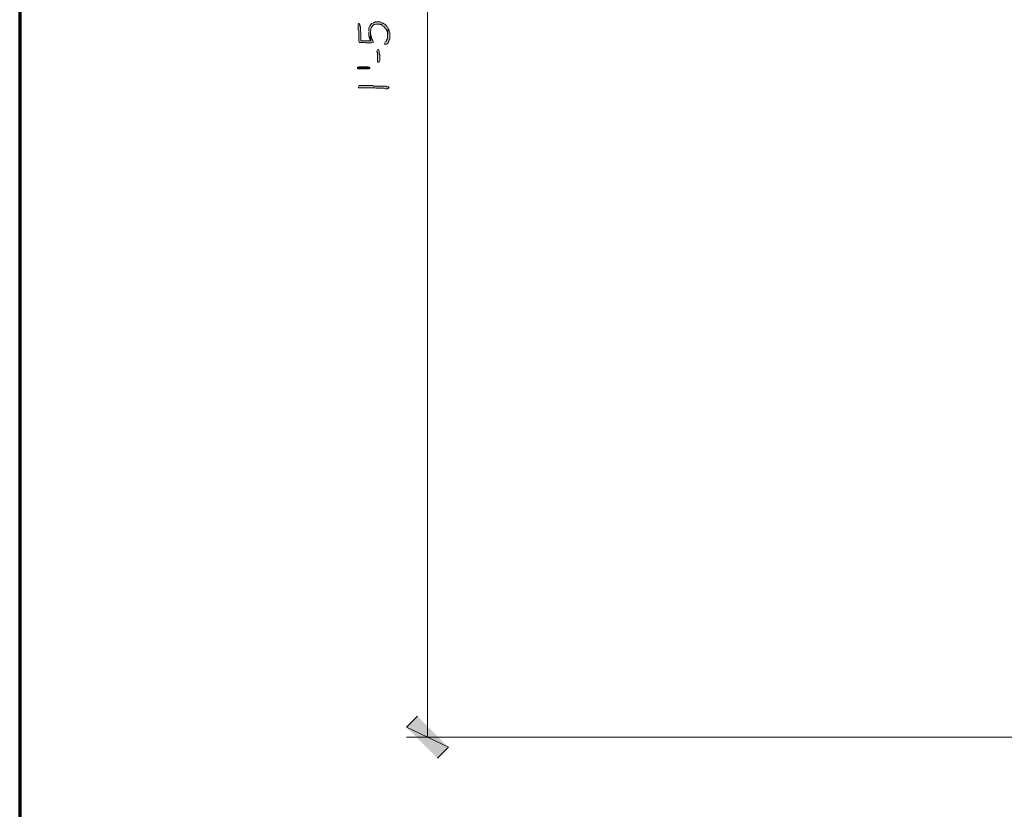
# Model space of a CAD drawing. Units: inches. Extents: x -61 to 673, y 119 to 673.
# Drawn here: x -61 to 45, y 345 to 431 of the extents above; entities that cross this region are included whole.
import ezdxf

# ---------------------------------------------------------------- set-up
doc = ezdxf.new("R2010")
doc.units = ezdxf.units.IN
doc.header["$MEASUREMENT"] = 0
doc.layers.add('Layer 1', color=7, linetype='Continuous')

msp = doc.modelspace()

# ---------------------------------------------------------------- hatches: boundary and pattern name
at = {"layer": 'Layer 1', "true_color": 0xffffff}
h = msp.add_hatch(color=7, dxfattribs=at)
edge = h.paths.add_edge_path()
edge.add_spline(control_points=[(-24.81, 430.11), (-24.81, 430.11), (-24.81, 429.93), (-24.81, 429.93), (-24.84, 429.38), (-24.71, 429.76), (-24.75, 429.15), (-24.75, 429.15), (-24.75, 428.97), (-24.75, 428.97), (-24.75, 428.75), (-24.75, 428.53), (-24.75, 428.31), (-24.75, 428.31), (-24.69, 428.25), (-24.69, 428.25), (-24.69, 428.25), (-24.69, 428.19), (-24.69, 428.19), (-24.69, 428.19), (-24.09, 428.19), (-24.09, 428.19), (-24.09, 428.19), (-23.97, 428.13), (-23.97, 428.13), (-23.97, 428.13), (-23.79, 428.13), (-23.79, 428.13), (-23.63, 428.13), (-23.47, 428.13), (-23.31, 428.13), (-23.31, 428.13), (-23.19, 428.19), (-23.19, 428.19), (-23.19, 428.19), (-23.13, 428.25), (-23.13, 428.25), (-23.13, 428.25), (-23.19, 428.31), (-23.19, 428.31), (-23.19, 428.31), (-23.25, 428.37), (-23.25, 428.37), (-23.25, 428.37), (-23.25, 428.49), (-23.25, 428.49), (-23.25, 428.49), (-23.31, 428.55), (-23.31, 428.55), (-23.31, 428.55), (-23.37, 428.67), (-23.37, 428.67), (-23.37, 428.67), (-23.37, 428.79), (-23.37, 428.79), (-23.37, 428.79), (-23.43, 428.85), (-23.43, 428.85), (-23.43, 428.85), (-23.43, 428.37), (-23.43, 428.37), (-23.43, 428.37), (-24.45, 428.37), (-24.45, 428.37), (-24.45, 428.37), (-24.51, 428.43), (-24.51, 428.43), (-24.51, 428.43), (-24.51, 429.27), (-24.51, 429.27), (-24.51, 429.27), (-24.57, 429.39), (-24.57, 429.39), (-24.57, 429.39), (-24.57, 429.87), (-24.57, 429.87), (-24.57, 429.87), (-24.63, 429.99), (-24.63, 429.99), (-24.63, 429.99), (-24.63, 430.17), (-24.63, 430.17), (-24.63, 430.17), (-24.69, 430.17), (-24.69, 430.17), (-24.69, 430.17), (-24.69, 430.23), (-24.69, 430.23), (-24.69, 430.23), (-24.75, 430.23), (-24.75, 430.23), (-24.75, 430.23), (-24.81, 430.17), (-24.81, 430.17)], knot_values=[0, 0, 0, 0, 1, 1, 1, 2, 2, 2, 3, 3, 3, 4, 4, 4, 5, 5, 5, 6, 6, 6, 7, 7, 7, 8, 8, 8, 9, 9, 9, 10, 10, 10, 11, 11, 11, 12, 12, 12, 13, 13, 13, 14, 14, 14, 15, 15, 15, 16, 16, 16, 17, 17, 17, 18, 18, 18, 19, 19, 19, 20, 20, 20, 21, 21, 21, 22, 22, 22, 23, 23, 23, 24, 24, 24, 25, 25, 25, 26, 26, 26, 27, 27, 27, 28, 28, 28, 29, 29, 29, 30, 30, 30, 31, 31, 31, 31], degree=3, periodic=0)
edge.add_line((-24.81, 430.17), (-24.81, 430.11))
h = msp.add_hatch(color=7, dxfattribs=at)
edge = h.paths.add_edge_path()
edge.add_spline(control_points=[(-23.67, 429.33), (-23.67, 429.33), (-23.67, 428.91), (-23.67, 428.91), (-23.67, 428.91), (-23.61, 428.85), (-23.61, 428.85), (-23.61, 428.85), (-23.61, 428.73), (-23.61, 428.73), (-23.61, 428.73), (-23.55, 428.61), (-23.55, 428.61), (-23.55, 428.61), (-23.55, 428.55), (-23.55, 428.55), (-23.55, 428.55), (-23.49, 428.43), (-23.49, 428.43), (-23.49, 428.43), (-23.49, 429.39), (-23.49, 429.39), (-23.49, 429.39), (-23.43, 429.51), (-23.43, 429.51), (-23.45, 429.73), (-23.41, 429.78), (-23.25, 429.93), (-23.25, 429.93), (-23.25, 429.99), (-23.25, 429.99), (-23.25, 429.99), (-23.19, 430.05), (-23.19, 430.05), (-23.19, 430.05), (-23.07, 430.11), (-23.07, 430.11), (-23.07, 430.11), (-23.01, 430.11), (-23.01, 430.11), (-23.01, 430.11), (-22.89, 430.17), (-22.89, 430.17), (-22.89, 430.17), (-22.47, 430.17), (-22.47, 430.17), (-22.47, 430.17), (-22.41, 430.11), (-22.41, 430.11), (-22.41, 430.11), (-22.29, 430.11), (-22.29, 430.11), (-22.09, 429.88), (-22.13, 430.04), (-21.93, 429.81), (-21.93, 429.81), (-21.87, 429.69), (-21.87, 429.69), (-21.87, 429.69), (-21.75, 429.57), (-21.75, 429.57), (-21.75, 429.57), (-21.69, 429.45), (-21.69, 429.45), (-21.69, 429.45), (-21.69, 429.39), (-21.69, 429.39), (-21.69, 429.39), (-21.63, 429.27), (-21.63, 429.27), (-21.63, 429.27), (-21.63, 428.85), (-21.63, 428.85), (-21.63, 428.85), (-21.57, 429.75), (-21.57, 429.75), (-21.57, 429.75), (-21.63, 429.81), (-21.63, 429.81), (-21.63, 429.81), (-21.69, 429.93), (-21.69, 429.93), (-21.69, 429.93), (-21.75, 429.99), (-21.75, 429.99), (-21.75, 429.99), (-21.93, 430.17), (-21.93, 430.17), (-21.93, 430.17), (-22.05, 430.23), (-22.05, 430.23), (-22.05, 430.23), (-22.11, 430.29), (-22.11, 430.29), (-22.11, 430.29), (-22.23, 430.29), (-22.23, 430.29), (-22.23, 430.29), (-22.29, 430.35), (-22.29, 430.35), (-22.29, 430.35), (-22.41, 430.41), (-22.41, 430.41), (-22.41, 430.41), (-22.95, 430.41), (-22.95, 430.41), (-22.95, 430.41), (-23.01, 430.35), (-23.01, 430.35), (-23.01, 430.35), (-23.13, 430.35), (-23.13, 430.35), (-23.13, 430.35), (-23.19, 430.29), (-23.19, 430.29), (-23.19, 430.29), (-23.31, 430.23), (-23.31, 430.23), (-23.31, 430.23), (-23.37, 430.23), (-23.37, 430.23), (-23.37, 430.23), (-23.43, 430.11), (-23.43, 430.11), (-23.58, 429.96), (-23.65, 429.76), (-23.67, 429.57), (-23.67, 429.57), (-23.67, 429.45), (-23.67, 429.45)], knot_values=[0, 0, 0, 0, 1, 1, 1, 2, 2, 2, 3, 3, 3, 4, 4, 4, 5, 5, 5, 6, 6, 6, 7, 7, 7, 8, 8, 8, 9, 9, 9, 10, 10, 10, 11, 11, 11, 12, 12, 12, 13, 13, 13, 14, 14, 14, 15, 15, 15, 16, 16, 16, 17, 17, 17, 18, 18, 18, 19, 19, 19, 20, 20, 20, 21, 21, 21, 22, 22, 22, 23, 23, 23, 24, 24, 24, 25, 25, 25, 26, 26, 26, 27, 27, 27, 28, 28, 28, 29, 29, 29, 30, 30, 30, 31, 31, 31, 32, 32, 32, 33, 33, 33, 34, 34, 34, 35, 35, 35, 36, 36, 36, 37, 37, 37, 38, 38, 38, 39, 39, 39, 40, 40, 40, 41, 41, 41, 42, 42, 42, 43, 43, 43, 43], degree=3, periodic=0)
edge.add_line((-23.67, 429.45), (-23.67, 429.33))
for points in [[(-23.49, 428.43), (-23.43, 428.37), (-23.43, 429.09), (-23.49, 429.15), (-23.49, 429.27)], [(-22.77, 427.29), (-22.77, 427.17), (-22.71, 427.11), (-22.71, 426.15), (-22.65, 426.03), (-22.53, 426.03), (-22.53, 426.09), (-22.47, 426.21), (-22.47, 426.87), (-22.53, 426.99), (-22.53, 427.29), (-22.59, 427.41), (-22.65, 427.41), (-22.71, 427.35)], [(-24.69, 425.55), (-23.73, 425.55), (-23.61, 425.49), (-23.55, 425.43), (-23.55, 425.37), (-23.67, 425.31), (-24.81, 425.31), (-24.87, 425.37), (-24.87, 425.49), (-24.75, 425.55)], [(-18.39, 355.17), (-19.59, 353.97), (-15.03, 351.81)], [(-19.59, 353.97), (-15.03, 351.81), (-16.23, 350.61)]]:
    msp.add_hatch(color=7, dxfattribs=at).paths.add_polyline_path(points)
h = msp.add_hatch(color=7, dxfattribs=at)
edge = h.paths.add_edge_path()
edge.add_spline(control_points=[(-21.99, 428.07), (-21.99, 428.07), (-21.93, 428.01), (-21.93, 428.01), (-21.93, 428.01), (-21.75, 428.01), (-21.75, 428.01), (-21.75, 428.01), (-21.63, 428.07), (-21.63, 428.07), (-21.63, 428.07), (-21.57, 428.13), (-21.57, 428.13), (-21.57, 428.13), (-21.51, 428.25), (-21.51, 428.25), (-21.51, 428.25), (-21.51, 428.31), (-21.51, 428.31), (-21.51, 428.31), (-21.45, 428.37), (-21.45, 428.37), (-21.45, 428.37), (-21.45, 428.49), (-21.45, 428.49), (-21.45, 428.49), (-21.39, 428.55), (-21.39, 428.55), (-21.39, 428.55), (-21.39, 429.27), (-21.39, 429.27), (-21.39, 429.27), (-21.45, 429.39), (-21.45, 429.39), (-21.45, 429.39), (-21.45, 429.51), (-21.45, 429.51), (-21.45, 429.51), (-21.51, 429.57), (-21.51, 429.57), (-21.51, 429.57), (-21.57, 429.69), (-21.57, 429.69), (-21.57, 429.69), (-21.57, 429.75), (-21.57, 429.75), (-21.57, 429.75), (-21.63, 428.85), (-21.63, 428.85), (-21.64, 428.64), (-21.58, 428.58), (-21.75, 428.43), (-21.75, 428.43), (-21.75, 428.31), (-21.75, 428.31), (-21.75, 428.31), (-21.87, 428.25), (-21.87, 428.25), (-21.87, 428.25), (-21.93, 428.19), (-21.93, 428.19)], knot_values=[0, 0, 0, 0, 1, 1, 1, 2, 2, 2, 3, 3, 3, 4, 4, 4, 5, 5, 5, 6, 6, 6, 7, 7, 7, 8, 8, 8, 9, 9, 9, 10, 10, 10, 11, 11, 11, 12, 12, 12, 13, 13, 13, 14, 14, 14, 15, 15, 15, 16, 16, 16, 17, 17, 17, 18, 18, 18, 19, 19, 19, 20, 20, 20, 20], degree=3, periodic=0)
edge.add_line((-21.93, 428.19), (-21.99, 428.07))
h = msp.add_hatch(color=7, dxfattribs=at)
edge = h.paths.add_edge_path()
edge.add_spline(control_points=[(-24.81, 423.39), (-24.81, 423.39), (-24.75, 423.27), (-24.75, 423.27), (-24.75, 423.27), (-24.63, 423.27), (-24.63, 423.27), (-24.19, 423.27), (-23.75, 423.27), (-23.31, 423.27), (-23.31, 423.27), (-23.01, 423.27), (-23.01, 423.27), (-23.01, 423.27), (-22.89, 423.21), (-22.89, 423.21), (-22.89, 423.21), (-22.29, 423.21), (-22.29, 423.21), (-21.78, 423.24), (-21.98, 423.15), (-21.69, 423.15), (-21.69, 423.15), (-21.63, 423.15), (-21.63, 423.15), (-21.63, 423.15), (-21.51, 423.21), (-21.51, 423.21), (-21.51, 423.21), (-21.45, 423.27), (-21.45, 423.27), (-21.45, 423.27), (-21.51, 423.39), (-21.51, 423.39), (-21.51, 423.39), (-21.69, 423.39), (-21.69, 423.39), (-21.69, 423.39), (-21.81, 423.45), (-21.81, 423.45), (-21.81, 423.45), (-22.41, 423.45), (-22.41, 423.45), (-22.57, 423.45), (-22.73, 423.45), (-22.89, 423.45), (-22.89, 423.45), (-23.13, 423.45), (-23.13, 423.45), (-23.13, 423.45), (-23.25, 423.51), (-23.25, 423.51), (-23.69, 423.51), (-24.13, 423.51), (-24.57, 423.51), (-24.57, 423.51), (-24.69, 423.51), (-24.69, 423.51), (-24.69, 423.51), (-24.75, 423.45), (-24.75, 423.45)], knot_values=[0, 0, 0, 0, 1, 1, 1, 2, 2, 2, 3, 3, 3, 4, 4, 4, 5, 5, 5, 6, 6, 6, 7, 7, 7, 8, 8, 8, 9, 9, 9, 10, 10, 10, 11, 11, 11, 12, 12, 12, 13, 13, 13, 14, 14, 14, 15, 15, 15, 16, 16, 16, 17, 17, 17, 18, 18, 18, 19, 19, 19, 20, 20, 20, 20], degree=3, periodic=0)
edge.add_line((-24.75, 423.45), (-24.81, 423.39))

# ---------------------------------------------------------------- linework, layer by layer
at = {"layer": 'Layer 1', "color": 7, "lineweight": 70, "true_color": 0xffffff}
msp.add_lwpolyline([(673.35, 672.87), (-61.47, 672.87), (-61.47, 119.31)], dxfattribs=at)
at = {"layer": 'Layer 1', "color": 7, "lineweight": 5, "true_color": 0xffffff}
for points in [[(-17.31, 509.19), (-17.31, 352.89)], [(135.21, 352.89), (-19.59, 352.89)]]:
    msp.add_lwpolyline(points, dxfattribs=at)
at = {"layer": 'Layer 1', "lineweight": 0}
for points in [[(-23.49, 428.43), (-23.43, 428.37), (-23.43, 429.09), (-23.49, 429.15), (-23.49, 429.27)], [(-22.77, 427.29), (-22.77, 427.17), (-22.71, 427.11), (-22.71, 426.15), (-22.65, 426.03), (-22.53, 426.03), (-22.53, 426.09), (-22.47, 426.21), (-22.47, 426.87), (-22.53, 426.99), (-22.53, 427.29), (-22.59, 427.41), (-22.65, 427.41), (-22.71, 427.35)], [(-24.69, 425.55), (-23.73, 425.55), (-23.61, 425.49), (-23.55, 425.43), (-23.55, 425.37), (-23.67, 425.31), (-24.81, 425.31), (-24.87, 425.37), (-24.87, 425.49), (-24.75, 425.55), (-24.69, 425.55)], [(-18.39, 355.17), (-19.59, 353.97), (-15.03, 351.81)], [(-19.59, 353.97), (-15.03, 351.81), (-16.23, 350.61)]]:
    msp.add_lwpolyline(points, dxfattribs=at)
for points, knots in [([(-24.81, 430.11), (-24.81, 430.11), (-24.81, 429.93), (-24.81, 429.93), (-24.84, 429.38), (-24.71, 429.76), (-24.75, 429.15), (-24.75, 429.15), (-24.75, 428.97), (-24.75, 428.97), (-24.75, 428.75), (-24.75, 428.53), (-24.75, 428.31), (-24.75, 428.31), (-24.69, 428.25), (-24.69, 428.25), (-24.69, 428.25), (-24.69, 428.19), (-24.69, 428.19), (-24.69, 428.19), (-24.09, 428.19), (-24.09, 428.19), (-24.09, 428.19), (-23.97, 428.13), (-23.97, 428.13), (-23.97, 428.13), (-23.79, 428.13), (-23.79, 428.13), (-23.63, 428.13), (-23.47, 428.13), (-23.31, 428.13), (-23.31, 428.13), (-23.19, 428.19), (-23.19, 428.19), (-23.19, 428.19), (-23.13, 428.25), (-23.13, 428.25), (-23.13, 428.25), (-23.19, 428.31), (-23.19, 428.31), (-23.19, 428.31), (-23.25, 428.37), (-23.25, 428.37), (-23.25, 428.37), (-23.25, 428.49), (-23.25, 428.49), (-23.25, 428.49), (-23.31, 428.55), (-23.31, 428.55), (-23.31, 428.55), (-23.37, 428.67), (-23.37, 428.67), (-23.37, 428.67), (-23.37, 428.79), (-23.37, 428.79), (-23.37, 428.79), (-23.43, 428.85), (-23.43, 428.85), (-23.43, 428.85), (-23.43, 428.37), (-23.43, 428.37), (-23.43, 428.37), (-24.45, 428.37), (-24.45, 428.37), (-24.45, 428.37), (-24.51, 428.43), (-24.51, 428.43), (-24.51, 428.43), (-24.51, 429.27), (-24.51, 429.27), (-24.51, 429.27), (-24.57, 429.39), (-24.57, 429.39), (-24.57, 429.39), (-24.57, 429.87), (-24.57, 429.87), (-24.57, 429.87), (-24.63, 429.99), (-24.63, 429.99), (-24.63, 429.99), (-24.63, 430.17), (-24.63, 430.17), (-24.63, 430.17), (-24.69, 430.17), (-24.69, 430.17), (-24.69, 430.17), (-24.69, 430.23), (-24.69, 430.23), (-24.69, 430.23), (-24.75, 430.23), (-24.75, 430.23), (-24.75, 430.23), (-24.81, 430.17), (-24.81, 430.17)], [0, 0, 0, 0, 1, 1, 1, 2, 2, 2, 3, 3, 3, 4, 4, 4, 5, 5, 5, 6, 6, 6, 7, 7, 7, 8, 8, 8, 9, 9, 9, 10, 10, 10, 11, 11, 11, 12, 12, 12, 13, 13, 13, 14, 14, 14, 15, 15, 15, 16, 16, 16, 17, 17, 17, 18, 18, 18, 19, 19, 19, 20, 20, 20, 21, 21, 21, 22, 22, 22, 23, 23, 23, 24, 24, 24, 25, 25, 25, 26, 26, 26, 27, 27, 27, 28, 28, 28, 29, 29, 29, 30, 30, 30, 31, 31, 31, 31]), ([(-23.67, 429.33), (-23.67, 429.33), (-23.67, 428.91), (-23.67, 428.91), (-23.67, 428.91), (-23.61, 428.85), (-23.61, 428.85), (-23.61, 428.85), (-23.61, 428.73), (-23.61, 428.73), (-23.61, 428.73), (-23.55, 428.61), (-23.55, 428.61), (-23.55, 428.61), (-23.55, 428.55), (-23.55, 428.55), (-23.55, 428.55), (-23.49, 428.43), (-23.49, 428.43), (-23.49, 428.43), (-23.49, 429.39), (-23.49, 429.39), (-23.49, 429.39), (-23.43, 429.51), (-23.43, 429.51), (-23.45, 429.73), (-23.41, 429.78), (-23.25, 429.93), (-23.25, 429.93), (-23.25, 429.99), (-23.25, 429.99), (-23.25, 429.99), (-23.19, 430.05), (-23.19, 430.05), (-23.19, 430.05), (-23.07, 430.11), (-23.07, 430.11), (-23.07, 430.11), (-23.01, 430.11), (-23.01, 430.11), (-23.01, 430.11), (-22.89, 430.17), (-22.89, 430.17), (-22.89, 430.17), (-22.47, 430.17), (-22.47, 430.17), (-22.47, 430.17), (-22.41, 430.11), (-22.41, 430.11), (-22.41, 430.11), (-22.29, 430.11), (-22.29, 430.11), (-22.09, 429.88), (-22.13, 430.04), (-21.93, 429.81), (-21.93, 429.81), (-21.87, 429.69), (-21.87, 429.69), (-21.87, 429.69), (-21.75, 429.57), (-21.75, 429.57), (-21.75, 429.57), (-21.69, 429.45), (-21.69, 429.45), (-21.69, 429.45), (-21.69, 429.39), (-21.69, 429.39), (-21.69, 429.39), (-21.63, 429.27), (-21.63, 429.27), (-21.63, 429.27), (-21.63, 428.85), (-21.63, 428.85), (-21.63, 428.85), (-21.57, 429.75), (-21.57, 429.75), (-21.57, 429.75), (-21.63, 429.81), (-21.63, 429.81), (-21.63, 429.81), (-21.69, 429.93), (-21.69, 429.93), (-21.69, 429.93), (-21.75, 429.99), (-21.75, 429.99), (-21.75, 429.99), (-21.93, 430.17), (-21.93, 430.17), (-21.93, 430.17), (-22.05, 430.23), (-22.05, 430.23), (-22.05, 430.23), (-22.11, 430.29), (-22.11, 430.29), (-22.11, 430.29), (-22.23, 430.29), (-22.23, 430.29), (-22.23, 430.29), (-22.29, 430.35), (-22.29, 430.35), (-22.29, 430.35), (-22.41, 430.41), (-22.41, 430.41), (-22.41, 430.41), (-22.95, 430.41), (-22.95, 430.41), (-22.95, 430.41), (-23.01, 430.35), (-23.01, 430.35), (-23.01, 430.35), (-23.13, 430.35), (-23.13, 430.35), (-23.13, 430.35), (-23.19, 430.29), (-23.19, 430.29), (-23.19, 430.29), (-23.31, 430.23), (-23.31, 430.23), (-23.31, 430.23), (-23.37, 430.23), (-23.37, 430.23), (-23.37, 430.23), (-23.43, 430.11), (-23.43, 430.11), (-23.58, 429.96), (-23.65, 429.76), (-23.67, 429.57), (-23.67, 429.57), (-23.67, 429.45), (-23.67, 429.45)], [0, 0, 0, 0, 1, 1, 1, 2, 2, 2, 3, 3, 3, 4, 4, 4, 5, 5, 5, 6, 6, 6, 7, 7, 7, 8, 8, 8, 9, 9, 9, 10, 10, 10, 11, 11, 11, 12, 12, 12, 13, 13, 13, 14, 14, 14, 15, 15, 15, 16, 16, 16, 17, 17, 17, 18, 18, 18, 19, 19, 19, 20, 20, 20, 21, 21, 21, 22, 22, 22, 23, 23, 23, 24, 24, 24, 25, 25, 25, 26, 26, 26, 27, 27, 27, 28, 28, 28, 29, 29, 29, 30, 30, 30, 31, 31, 31, 32, 32, 32, 33, 33, 33, 34, 34, 34, 35, 35, 35, 36, 36, 36, 37, 37, 37, 38, 38, 38, 39, 39, 39, 40, 40, 40, 41, 41, 41, 42, 42, 42, 43, 43, 43, 43]), ([(-21.99, 428.07), (-21.99, 428.07), (-21.93, 428.01), (-21.93, 428.01), (-21.93, 428.01), (-21.75, 428.01), (-21.75, 428.01), (-21.75, 428.01), (-21.63, 428.07), (-21.63, 428.07), (-21.63, 428.07), (-21.57, 428.13), (-21.57, 428.13), (-21.57, 428.13), (-21.51, 428.25), (-21.51, 428.25), (-21.51, 428.25), (-21.51, 428.31), (-21.51, 428.31), (-21.51, 428.31), (-21.45, 428.37), (-21.45, 428.37), (-21.45, 428.37), (-21.45, 428.49), (-21.45, 428.49), (-21.45, 428.49), (-21.39, 428.55), (-21.39, 428.55), (-21.39, 428.55), (-21.39, 429.27), (-21.39, 429.27), (-21.39, 429.27), (-21.45, 429.39), (-21.45, 429.39), (-21.45, 429.39), (-21.45, 429.51), (-21.45, 429.51), (-21.45, 429.51), (-21.51, 429.57), (-21.51, 429.57), (-21.51, 429.57), (-21.57, 429.69), (-21.57, 429.69), (-21.57, 429.69), (-21.57, 429.75), (-21.57, 429.75), (-21.57, 429.75), (-21.63, 428.85), (-21.63, 428.85), (-21.64, 428.64), (-21.58, 428.58), (-21.75, 428.43), (-21.75, 428.43), (-21.75, 428.31), (-21.75, 428.31), (-21.75, 428.31), (-21.87, 428.25), (-21.87, 428.25), (-21.87, 428.25), (-21.93, 428.19), (-21.93, 428.19)], [0, 0, 0, 0, 1, 1, 1, 2, 2, 2, 3, 3, 3, 4, 4, 4, 5, 5, 5, 6, 6, 6, 7, 7, 7, 8, 8, 8, 9, 9, 9, 10, 10, 10, 11, 11, 11, 12, 12, 12, 13, 13, 13, 14, 14, 14, 15, 15, 15, 16, 16, 16, 17, 17, 17, 18, 18, 18, 19, 19, 19, 20, 20, 20, 20]), ([(-24.81, 423.39), (-24.81, 423.39), (-24.75, 423.27), (-24.75, 423.27), (-24.75, 423.27), (-24.63, 423.27), (-24.63, 423.27), (-24.19, 423.27), (-23.75, 423.27), (-23.31, 423.27), (-23.31, 423.27), (-23.01, 423.27), (-23.01, 423.27), (-23.01, 423.27), (-22.89, 423.21), (-22.89, 423.21), (-22.89, 423.21), (-22.29, 423.21), (-22.29, 423.21), (-21.78, 423.24), (-21.98, 423.15), (-21.69, 423.15), (-21.69, 423.15), (-21.63, 423.15), (-21.63, 423.15), (-21.63, 423.15), (-21.51, 423.21), (-21.51, 423.21), (-21.51, 423.21), (-21.45, 423.27), (-21.45, 423.27), (-21.45, 423.27), (-21.51, 423.39), (-21.51, 423.39), (-21.51, 423.39), (-21.69, 423.39), (-21.69, 423.39), (-21.69, 423.39), (-21.81, 423.45), (-21.81, 423.45), (-21.81, 423.45), (-22.41, 423.45), (-22.41, 423.45), (-22.57, 423.45), (-22.73, 423.45), (-22.89, 423.45), (-22.89, 423.45), (-23.13, 423.45), (-23.13, 423.45), (-23.13, 423.45), (-23.25, 423.51), (-23.25, 423.51), (-23.69, 423.51), (-24.13, 423.51), (-24.57, 423.51), (-24.57, 423.51), (-24.69, 423.51), (-24.69, 423.51), (-24.69, 423.51), (-24.75, 423.45), (-24.75, 423.45)], [0, 0, 0, 0, 1, 1, 1, 2, 2, 2, 3, 3, 3, 4, 4, 4, 5, 5, 5, 6, 6, 6, 7, 7, 7, 8, 8, 8, 9, 9, 9, 10, 10, 10, 11, 11, 11, 12, 12, 12, 13, 13, 13, 14, 14, 14, 15, 15, 15, 16, 16, 16, 17, 17, 17, 18, 18, 18, 19, 19, 19, 20, 20, 20, 20])]:
    msp.add_open_spline(points, degree=3, knots=knots, dxfattribs=at)

doc.saveas('drawing.dxf')
